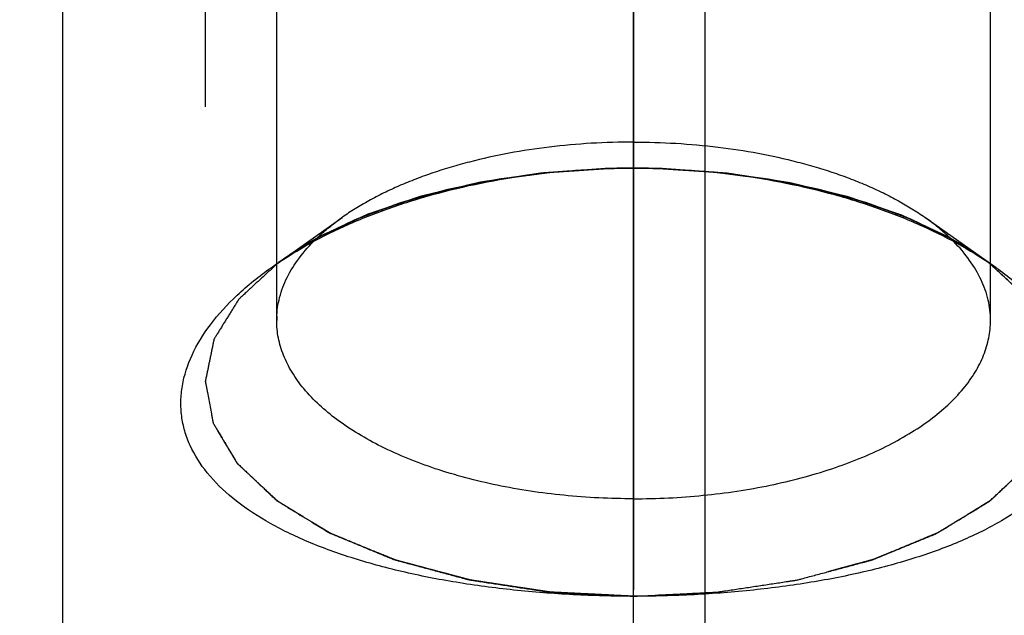
# Model space of a CAD drawing. Units: millimetres. Extents: x 0 to 594, y 0 to 420.
# Drawn here: x 316 to 323, y 196 to 200 of the extents above; entities that cross this region are included whole.
import ezdxf
from ezdxf.enums import TextEntityAlignment as Align

# ---------------------------------------------------------------- set-up
doc = ezdxf.new("R2010")
doc.units = ezdxf.units.MM
doc.header["$LTSCALE"] = 32.67
doc.linetypes.add('CENTER', pattern=[0.6, 0.375, -0.075, 0.075, -0.075])
doc.linetypes.add('HIDDEN', pattern=[0.2, 0.1, -0.1])
doc.layers.get('0').update_dxf_attribs({"linetype": 'CONTINUOUS'})
for name, color, linetype in [('10107298#AF0_AXIS', 7, 'CONTINUOUS'), ('10107298#AF0_DIM', 7, 'CONTINUOUS'), ('10107298_CL', 7, 'CONTINUOUS'), ('10107298_HL', 7, 'CONTINUOUS'), ('30522002_DIM', 7, 'CONTINUOUS')]:
    doc.layers.add(name, color=color, linetype=linetype)
doc.styles.get("Standard").update_dxf_attribs({"font": 'TXT.SHX', "width": 0.7})
doc.styles.add('TEXTSTYLE_3', font='gdt', dxfattribs={"width": 0.7})
doc.dimstyles.new('DIMSTYLE_1', dxfattribs={"dimtxt": 3.5, "dimasz": 3.5, "dimexe": 0.18, "dimexo": 0.0625, "dimgap": 0.09, "dimtad": 1, "dimdec": 3, "dimdsep": 46, "dimtxsty": 'STANDARD', "dimblk": '_FILLED', "dimblk1": '_FILLED', "dimblk2": '_FILLED', "dimcen": 0.09, "dimclrt": 2, "dimadec": 0, "dimazin": 0, "dimtp": 0.15, "dimtm": 0.15, "dimtfac": 1, "dimtdec": 3, "dimtofl": 0, "dimtmove": 0, "dimatfit": 3, "dimldrblk": '_FILLED', "dimfxl": 1, "dimtolj": 1, "dimarcsym": 0})
doc.dimstyles.new('DIMSTYLE_2', dxfattribs={"dimtxt": 3.5, "dimasz": 3.5, "dimexe": 0.18, "dimexo": 0.0625, "dimgap": 0.09, "dimtad": 1, "dimdec": 3, "dimdsep": 46, "dimtxsty": 'STANDARD', "dimblk": '_FILLED', "dimblk1": '_FILLED', "dimblk2": '_FILLED', "dimcen": 0.09, "dimclrt": 2, "dimadec": 0, "dimazin": 0, "dimtp": 0.1, "dimtm": 0.1, "dimtfac": 1, "dimtdec": 3, "dimtofl": 0, "dimtmove": 0, "dimatfit": 3, "dimldrblk": '_FILLED', "dimfxl": 1, "dimtolj": 1, "dimarcsym": 0})
doc.dimstyles.new('DIMSTYLE_4', dxfattribs={"dimtxt": 3.5, "dimasz": 3.5, "dimexe": 0.18, "dimexo": 0.0625, "dimgap": 0.09, "dimtad": 1, "dimdec": 3, "dimdsep": 46, "dimtxsty": 'STANDARD', "dimblk": '_FILLED', "dimblk1": '_FILLED', "dimblk2": '_FILLED', "dimcen": 0.09, "dimclrt": 2, "dimadec": 0, "dimazin": 0, "dimtp": 0.2, "dimtm": 0.2, "dimtfac": 1, "dimtdec": 3, "dimtofl": 0, "dimtmove": 0, "dimatfit": 3, "dimldrblk": '_FILLED', "dimfxl": 1, "dimtolj": 1, "dimarcsym": 0})

# ---------------------------------------------------------------- blocks, each defined once
blk = doc.blocks.new('_FILLED')
at = {"color": 0, "linetype": 'BYBLOCK'}
blk.add_solid([(0, 0), (-1, 0.125), (-1, -0.125)], dxfattribs=at)
blk = doc.blocks.new('*D0')
at = {"layer": '30522002_DIM', "color": 3, "linetype": 'CONTINUOUS'}
for p, q in [((320.95, 204), (320.95, 157.5)), ((380.95, 204), (380.95, 157.5)), ((320.95, 159), (350.95, 159)), ((380.95, 159), (350.95, 159))]:
    blk.add_line(p, q, dxfattribs=at)
at = {"layer": '30522002_DIM', "color": 3, "linetype": 'CONTINUOUS', "xscale": 3.5, "yscale": 3.5, "zscale": 3.5, "rotation": 180}
blk.add_blockref('_FILLED', (320.95, 159), dxfattribs=at)
at = {"layer": '30522002_DIM', "color": 3, "linetype": 'CONTINUOUS', "xscale": 3.5, "yscale": 3.5, "zscale": 3.5}
blk.add_blockref('_FILLED', (380.95, 159), dxfattribs=at)
at = {"layer": '30522002_DIM', "color": 2, "linetype": 'CONTINUOUS', "width": 0.785714}
blk.add_text('60', height=3.5, dxfattribs=at).set_placement((350.95, 159.875), align=Align.CENTER)
blk = doc.blocks.new('*D1')
at = {"layer": '30522002_DIM', "color": 3, "linetype": 'CONTINUOUS'}
for p, q in [((320.95, 204), (320.95, 167.5)), ((330.95, 204), (330.95, 167.5)), ((320.95, 169), (325.95, 169)), ((330.95, 169), (325.95, 169)), ((325.95, 169), (372.4002, 169))]:
    blk.add_line(p, q, dxfattribs=at)
at = {"layer": '30522002_DIM', "color": 3, "linetype": 'CONTINUOUS', "xscale": 3.5, "yscale": 3.5, "zscale": 3.5, "rotation": 180}
blk.add_blockref('_FILLED', (320.95, 169), dxfattribs=at)
at = {"layer": '30522002_DIM', "color": 3, "linetype": 'CONTINUOUS', "xscale": 3.5, "yscale": 3.5, "zscale": 3.5}
blk.add_blockref('_FILLED', (330.95, 169), dxfattribs=at)
at = {"layer": '30522002_DIM', "color": 2, "linetype": 'CONTINUOUS'}
for s, width, p in [('10', 0.678571, (333.9835, 169.875)), (' VERSTELLWEG', 0.801587, (338.7335, 169.875))]:
    blk.add_text(s, height=3.5, dxfattribs=dict(at, width=width)).set_placement(p)
blk = doc.blocks.new('*D5')
at = {"layer": '10107298#AF0_DIM', "color": 3, "linetype": 'CONTINUOUS'}
for p, q in [((220.95, 204), (220.95, 147.5)), ((380.95, 204), (380.95, 147.5)), ((220.95, 149), (300.95, 149)), ((380.95, 149), (300.95, 149))]:
    blk.add_line(p, q, dxfattribs=at)
at = {"layer": '10107298#AF0_DIM', "color": 3, "linetype": 'CONTINUOUS', "xscale": 3.5, "yscale": 3.5, "zscale": 3.5, "rotation": 180}
blk.add_blockref('_FILLED', (220.95, 149), dxfattribs=at)
at = {"layer": '10107298#AF0_DIM', "color": 3, "linetype": 'CONTINUOUS', "xscale": 3.5, "yscale": 3.5, "zscale": 3.5}
blk.add_blockref('_FILLED', (380.95, 149), dxfattribs=at)
at = {"layer": '10107298#AF0_DIM', "color": 2, "linetype": 'CONTINUOUS', "width": 0.714286}
blk.add_text('160', height=3.5, dxfattribs=at).set_placement((300.95, 149.875), align=Align.CENTER)
blk = doc.blocks.new('*D6')
at = {"layer": '10107298#AF0_DIM', "color": 3, "linetype": 'CONTINUOUS'}
for p, q in [((316.45, 246.5), (432.45, 246.5)), ((430.95, 246.5), (430.95, 220)), ((430.95, 193.5), (430.95, 220)), ((316.45, 193.5), (432.45, 193.5))]:
    blk.add_line(p, q, dxfattribs=at)
at = {"layer": '10107298#AF0_DIM', "color": 3, "linetype": 'CONTINUOUS', "xscale": 3.5, "yscale": 3.5, "zscale": 3.5}
for p, rotation in [((430.95, 246.5), 90), ((430.95, 193.5), 270)]:
    blk.add_blockref('_FILLED', p, dxfattribs=dict(at, rotation=rotation))
at = {"layer": '10107298#AF0_DIM', "color": 2, "linetype": 'CONTINUOUS', "width": 0.714286}
blk.add_text('53', height=3.5, rotation=90, dxfattribs=at).set_placement((430.075, 222.3333), align=Align.CENTER)
at = {"layer": '10107298#AF0_DIM', "color": 2, "linetype": 'CONTINUOUS', "style": 'TEXTSTYLE_3'}
blk.add_text('n', height=3.5, rotation=90, dxfattribs=at).set_placement((430.075, 217.5), align=Align.CENTER)

msp = doc.modelspace()

# ---------------------------------------------------------------- linework, layer by layer
at = {"layer": '10107298#AF0_AXIS', "color": 3, "linetype": 'CENTER'}
for p, q in [((320.45, 208.0811), (320.45, 191.5276)), ((320.45, 208.0811), (320.45, 194.285)), ((320.45, 194.285), (320.45, 205.4812))]:
    msp.add_line(p, q, dxfattribs=at)
at = {"layer": '10107298_CL', "color": 7, "linetype": 'CONTINUOUS'}
msp.add_line((316.45, 246.5), (316.45, 193.5), dxfattribs=at)
at = {"layer": '10107298_CL', "color": 3, "linetype": 'CONTINUOUS'}
for p, q in [((320.3099, 198.7834), (320.2509, 198.7817)), ((320.3449, 198.7841), (320.3099, 198.7834)), ((320.5901, 198.7834), (320.5551, 198.7841)), ((320.6492, 198.7817), (320.5901, 198.7834))]:
    msp.add_line(p, q, dxfattribs=at)
at = {"layer": '10107298_CL', "color": 7, "linetype": 'CONTINUOUS'}
for points, knots in [([(317.9107, 198.0876), (317.9885, 198.1426), (318.1557, 198.2473), (318.4275, 198.384), (318.725, 198.5037), (319.1568, 198.6397), (319.7338, 198.7544), (320.2089, 198.785), (320.45, 198.785)], [0, 0, 0, 0, 0.107029, 0.221108, 0.341369, 0.466846, 0.729202, 1, 1, 1, 1]), ([(320.45, 198.785), (320.6911, 198.785), (321.1662, 198.7544), (321.7432, 198.6397), (322.175, 198.5037), (322.4725, 198.384), (322.7443, 198.2473), (322.9115, 198.1426), (322.9893, 198.0876)], [0, 0, 0, 0, 0.270798, 0.533154, 0.658631, 0.778892, 0.892971, 1, 1, 1, 1]), ([(317.95, 197.718), (317.95, 197.7659), (317.9614, 197.8639), (318.012, 198.007), (318.0948, 198.1453), (318.1671, 198.2296), (318.2075, 198.2706)], [0, 0, 0, 0, 0.230075, 0.468845, 0.7237, 1, 1, 1, 1]), ([(322.95, 197.718), (322.95, 197.7659), (322.9386, 197.8639), (322.888, 198.007), (322.8052, 198.1453), (322.7329, 198.2296), (322.6925, 198.2706)], [0, 0, 0, 0, 0.230075, 0.468845, 0.7237, 1, 1, 1, 1]), ([(320.45, 195.785), (320.3089, 195.785), (320.0285, 195.7921), (319.6138, 195.8241), (319.2127, 195.8774), (318.8322, 195.952), (318.4787, 196.0479), (318.1589, 196.1649), (317.8789, 196.3025), (317.6448, 196.4602), (317.4618, 196.6373), (317.3551, 196.8037), (317.304, 196.9418), (317.2821, 197.0463), (317.2765, 197.1529), (317.2907, 197.299), (317.3518, 197.486), (317.4851, 197.7007), (317.6744, 197.9062), (317.8271, 198.0284), (317.9107, 198.0876)], [0, 0, 0, 0, 0.08638, 0.171575, 0.254427, 0.333828, 0.408759, 0.478342, 0.541922, 0.599204, 0.650452, 0.696751, 0.718713, 0.740287, 0.761845, 0.783755, 0.829834, 0.880675, 0.937319, 1, 1, 1, 1]), ([(322.9893, 198.0876), (323.0729, 198.0284), (323.2256, 197.9062), (323.4149, 197.7007), (323.5482, 197.486), (323.6093, 197.299), (323.6235, 197.1529), (323.6179, 197.0463), (323.596, 196.9418), (323.5449, 196.8037), (323.4382, 196.6373), (323.2552, 196.4602), (323.0211, 196.3025), (322.7411, 196.1649), (322.4213, 196.0479), (322.0678, 195.952), (321.6873, 195.8774), (321.2862, 195.8241), (320.8715, 195.7921), (320.5911, 195.785), (320.45, 195.785)], [0, 0, 0, 0, 0.062681, 0.119325, 0.170166, 0.216245, 0.238155, 0.259713, 0.281287, 0.303249, 0.349548, 0.400796, 0.458078, 0.521658, 0.591241, 0.666172, 0.745573, 0.828425, 0.91362, 1, 1, 1, 1]), ([(320.45, 196.468), (320.2872, 196.468), (319.9661, 196.4836), (319.5005, 196.5532), (319.0703, 196.6662), (318.6915, 196.8185), (318.3777, 197.0047), (318.1721, 197.1905), (318.0561, 197.3507), (317.9953, 197.4707), (317.9583, 197.5936), (317.95, 197.677), (317.95, 197.718)], [0, 0, 0, 0, 0.16144, 0.318262, 0.46617, 0.601552, 0.721914, 0.8265, 0.873454, 0.917454, 0.959299, 1, 1, 1, 1]), ([(320.45, 196.468), (320.6128, 196.468), (320.9339, 196.4836), (321.3995, 196.5532), (321.8297, 196.6662), (322.2085, 196.8185), (322.5223, 197.0047), (322.7279, 197.1905), (322.8439, 197.3507), (322.9047, 197.4707), (322.9417, 197.5936), (322.95, 197.677), (322.95, 197.718)], [0, 0, 0, 0, 0.16144, 0.318262, 0.46617, 0.601552, 0.721914, 0.8265, 0.873454, 0.917454, 0.959299, 1, 1, 1, 1])]:
    msp.add_open_spline(points, degree=3, knots=knots, dxfattribs=at)
at = {"layer": '10107298_CL', "color": 3, "linetype": 'CONTINUOUS'}
for points, knots in [([(320.45, 198.785), (320.4487, 198.785), (320.4461, 198.785), (320.4427, 198.785), (320.4406, 198.785), (320.439, 198.785), (320.4362, 198.785), (320.433, 198.785), (320.4277, 198.785), (320.4212, 198.785), (320.4133, 198.7849), (320.4068, 198.7849), (320.4022, 198.7848), (320.3997, 198.7848), (320.3974, 198.7848), (320.3967, 198.7848), (320.3953, 198.7848), (320.3937, 198.7848), (320.3918, 198.7847), (320.3898, 198.7847), (320.3882, 198.7847), (320.3867, 198.7847), (320.3838, 198.7847), (320.3807, 198.7846), (320.3754, 198.7846), (320.3689, 198.7845), (320.3582, 198.7843), (320.3502, 198.7842), (320.3449, 198.7841)], [0, 0, 0, 0, 0.0625, 0.125, 0.15625, 0.171875, 0.1875, 0.21875, 0.25, 0.3125, 0.375, 0.4375, 0.46875, 0.484375, 0.5, 0.515625, 0.53125, 0.5625, 0.59375, 0.625, 0.65625, 0.671875, 0.6875, 0.71875, 0.75, 0.8125, 0.875, 1, 1, 1, 1]), ([(320.5551, 198.7841), (320.5538, 198.7841), (320.5512, 198.7842), (320.5478, 198.7842), (320.5457, 198.7843), (320.5442, 198.7843), (320.5413, 198.7843), (320.5381, 198.7844), (320.5328, 198.7844), (320.5263, 198.7845), (320.5185, 198.7846), (320.512, 198.7847), (320.5073, 198.7847), (320.5048, 198.7848), (320.5025, 198.7848), (320.5019, 198.7848), (320.5004, 198.7848), (320.4989, 198.7848), (320.4969, 198.7848), (320.4949, 198.7849), (320.4934, 198.7849), (320.4918, 198.7849), (320.4889, 198.7849), (320.4858, 198.7849), (320.4805, 198.7849), (320.474, 198.785), (320.4634, 198.785), (320.4553, 198.785), (320.45, 198.785)], [0, 0, 0, 0, 0.0625, 0.125, 0.15625, 0.171875, 0.1875, 0.21875, 0.25, 0.3125, 0.375, 0.4375, 0.46875, 0.484375, 0.5, 0.515625, 0.53125, 0.5625, 0.59375, 0.625, 0.65625, 0.671875, 0.6875, 0.71875, 0.75, 0.8125, 0.875, 1, 1, 1, 1]), ([(317.9632, 198.124), (317.9313, 198.0945), (317.8834, 198.0503), (317.8195, 197.9913), (317.7796, 197.9544), (317.7477, 197.9249), (317.7278, 197.9064), (317.7118, 197.8917), (317.7019, 197.8825), (317.6938, 197.8751), (317.689, 197.8704), (317.6846, 197.8669), (317.6824, 197.8628), (317.6779, 197.8558), (317.6718, 197.8458), (317.6643, 197.8338), (317.6569, 197.8218), (317.6469, 197.8057), (317.6345, 197.7857), (317.6197, 197.7617), (317.6048, 197.7376), (317.5899, 197.7136), (317.575, 197.6896), (317.5601, 197.6656), (317.5477, 197.6455), (317.5378, 197.6295), (317.5303, 197.6175), (317.5241, 197.6075), (317.5192, 197.5995), (317.516, 197.5945), (317.5136, 197.5904), (317.5115, 197.5875), (317.5109, 197.5843), (317.51, 197.5801), (317.5089, 197.5747), (317.5071, 197.5663), (317.5049, 197.5556), (317.5014, 197.5387), (317.497, 197.5174), (317.4917, 197.492), (317.4865, 197.4665), (317.4812, 197.441), (317.4759, 197.4156), (317.4706, 197.3901), (317.4654, 197.3646), (317.461, 197.3434), (317.4574, 197.3264), (317.4548, 197.3137), (317.4525, 197.3031), (317.4512, 197.2956), (317.45, 197.2914), (317.4504, 197.2882), (317.451, 197.2851), (317.4518, 197.2809), (317.4532, 197.2736), (317.4552, 197.2632), (317.4575, 197.2507), (317.4607, 197.234), (317.4662, 197.2048), (317.4741, 197.163), (317.4835, 197.1129), (317.4914, 197.0712), (317.4969, 197.042), (317.5001, 197.0253), (317.5021, 197.0148), (317.5034, 197.0075), (317.5043, 197.0033), (317.5047, 196.9991), (317.508, 196.9941), (317.5127, 196.9861), (317.5187, 196.9761), (317.5283, 196.96), (317.5403, 196.9399), (317.5594, 196.9077), (317.5786, 196.8756), (317.5977, 196.8434), (317.6121, 196.8193), (317.6265, 196.7952), (317.6384, 196.7751), (317.648, 196.7591), (317.6552, 196.747), (317.6612, 196.737), (317.666, 196.7289), (317.6689, 196.7239), (317.6711, 196.7204), (317.6722, 196.7184), (317.6744, 196.7165), (317.6768, 196.7141), (317.6828, 196.7085), (317.6958, 196.6962), (317.7158, 196.6774), (317.7397, 196.6547), (317.7716, 196.6246), (317.8116, 196.5868), (317.8515, 196.5491), (317.8834, 196.5189), (317.9034, 196.5001), (317.9194, 196.485), (317.9313, 196.4737), (317.9404, 196.4652), (317.9463, 196.4595), (317.9489, 196.4572), (317.9507, 196.4552), (317.9535, 196.4537), (317.958, 196.4508), (317.9647, 196.4467), (317.9753, 196.4402), (317.9885, 196.4321), (318.0044, 196.4224), (318.0256, 196.4094), (318.0521, 196.3931), (318.0945, 196.3671), (318.1475, 196.3346), (318.2005, 196.3021), (318.2429, 196.2761), (318.2694, 196.2599), (318.2906, 196.2469), (318.3038, 196.2387), (318.3145, 196.2323), (318.3209, 196.2281), (318.3276, 196.2255), (318.334, 196.2228), (318.3453, 196.2182), (318.3614, 196.2115), (318.3873, 196.2008), (318.4325, 196.1821), (318.4971, 196.1554), (318.5746, 196.1233), (318.6392, 196.0965), (318.6845, 196.0778), (318.7103, 196.0671), (318.7297, 196.0591), (318.7458, 196.0524), (318.7588, 196.0471), (318.7714, 196.0415), (318.7905, 196.0367), (318.8204, 196.0285), (318.8581, 196.0184), (318.9031, 196.0063), (318.9482, 195.9941), (319.0083, 195.978), (319.0685, 195.9618), (319.1286, 195.9456), (319.1737, 195.9334), (319.2187, 195.9213), (319.2526, 195.9122), (319.2751, 195.9061), (319.2864, 195.9032), (319.2956, 195.9003), (319.3038, 195.8993), (319.3157, 195.8974), (319.3338, 195.8946), (319.3659, 195.8897), (319.406, 195.8836), (319.4701, 195.8738), (319.5503, 195.8615), (319.6305, 195.8492), (319.6947, 195.8394), (319.7428, 195.8321), (319.7829, 195.8259), (319.815, 195.821), (319.835, 195.8179), (319.8491, 195.8159), (319.857, 195.8145), (319.8656, 195.8143), (319.8762, 195.8137), (319.8932, 195.8129), (319.9145, 195.8118), (319.9655, 195.8092), (320.042, 195.8054), (320.144, 195.8003), (320.28, 195.7935), (320.382, 195.7884), (320.45, 195.785)], [0, 0, 0, 0, 0.03125, 0.046875, 0.0625, 0.070312, 0.078125, 0.082031, 0.085938, 0.087891, 0.089844, 0.09082, 0.091797, 0.09375, 0.097656, 0.101562, 0.105469, 0.109375, 0.117188, 0.125, 0.132812, 0.140625, 0.148438, 0.15625, 0.164062, 0.167969, 0.171875, 0.175781, 0.177734, 0.179688, 0.180664, 0.181641, 0.182617, 0.183594, 0.185547, 0.1875, 0.191406, 0.195312, 0.203125, 0.210938, 0.21875, 0.226562, 0.234375, 0.242188, 0.25, 0.257812, 0.261719, 0.265625, 0.269531, 0.271484, 0.272461, 0.273438, 0.274414, 0.275391, 0.277344, 0.28125, 0.285156, 0.289062, 0.296875, 0.3125, 0.328125, 0.34375, 0.351562, 0.355469, 0.359375, 0.361328, 0.362305, 0.363281, 0.365234, 0.367188, 0.371094, 0.375, 0.382812, 0.390625, 0.40625, 0.414062, 0.421875, 0.429688, 0.4375, 0.441406, 0.445312, 0.449219, 0.451172, 0.453125, 0.454102, 0.45459, 0.455078, 0.456055, 0.457031, 0.460938, 0.46875, 0.476562, 0.484375, 0.5, 0.515625, 0.523438, 0.53125, 0.535156, 0.539062, 0.542969, 0.543945, 0.544922, 0.54541, 0.545898, 0.546875, 0.548828, 0.550781, 0.554688, 0.558594, 0.5625, 0.570312, 0.578125, 0.59375, 0.609375, 0.617188, 0.625, 0.628906, 0.632812, 0.634766, 0.636719, 0.637695, 0.638672, 0.640625, 0.644531, 0.648438, 0.65625, 0.671875, 0.6875, 0.703125, 0.710938, 0.714844, 0.71875, 0.722656, 0.724609, 0.726562, 0.730469, 0.734375, 0.742188, 0.75, 0.757812, 0.765625, 0.78125, 0.789062, 0.796875, 0.804688, 0.8125, 0.814453, 0.816406, 0.818359, 0.819336, 0.820312, 0.824219, 0.828125, 0.835938, 0.84375, 0.859375, 0.875, 0.882812, 0.890625, 0.898438, 0.902344, 0.90625, 0.908203, 0.90918, 0.910156, 0.912109, 0.914062, 0.917969, 0.921875, 0.9375, 0.953125, 0.96875, 1, 1, 1, 1]), ([(320.45, 195.785), (320.5168, 195.7883), (320.6169, 195.7932), (320.7505, 195.7998), (320.8506, 195.8047), (320.9257, 195.8084), (320.9758, 195.8108), (320.9967, 195.8118), (321.0134, 195.8126), (321.0238, 195.8132), (321.0322, 195.8134), (321.0402, 195.8148), (321.0542, 195.8168), (321.0743, 195.8199), (321.1064, 195.8247), (321.1466, 195.8308), (321.1947, 195.8381), (321.2589, 195.8477), (321.3392, 195.8599), (321.4195, 195.872), (321.4837, 195.8817), (321.5239, 195.8877), (321.556, 195.8926), (321.5741, 195.8953), (321.5861, 195.8972), (321.5942, 195.8982), (321.6034, 195.901), (321.6148, 195.9039), (321.6373, 195.91), (321.6712, 195.919), (321.7164, 195.9311), (321.7616, 195.9432), (321.8218, 195.9592), (321.8821, 195.9753), (321.9423, 195.9914), (321.9875, 196.0035), (322.0326, 196.0155), (322.0703, 196.0255), (322.1003, 196.0337), (322.1195, 196.0385), (322.1321, 196.044), (322.1451, 196.0493), (322.1613, 196.056), (322.1807, 196.064), (322.2067, 196.0746), (322.252, 196.0932), (322.3168, 196.1198), (322.3946, 196.1518), (322.4594, 196.1784), (322.5047, 196.197), (322.5307, 196.2077), (322.5469, 196.2143), (322.5582, 196.219), (322.5647, 196.2217), (322.5714, 196.2242), (322.5778, 196.2284), (322.5885, 196.2348), (322.6018, 196.2429), (322.6231, 196.2559), (322.6497, 196.2721), (322.6923, 196.298), (322.7455, 196.3304), (322.7988, 196.3628), (322.8413, 196.3887), (322.8679, 196.4049), (322.8892, 196.4179), (322.9052, 196.4276), (322.9185, 196.4357), (322.9292, 196.4422), (322.9358, 196.4462), (322.9404, 196.4491), (322.9432, 196.4507), (322.945, 196.4526), (322.9476, 196.4549), (322.9536, 196.4606), (322.9627, 196.4691), (322.9747, 196.4804), (322.9908, 196.4954), (323.0109, 196.5142), (323.0431, 196.5444), (323.0833, 196.582), (323.1235, 196.6196), (323.1557, 196.6498), (323.1798, 196.6724), (323.1999, 196.6912), (323.2129, 196.7034), (323.219, 196.7091), (323.2214, 196.7114), (323.2236, 196.7133), (323.2247, 196.7153), (323.2269, 196.7188), (323.2299, 196.7238), (323.2348, 196.7318), (323.2408, 196.7419), (323.2481, 196.7539), (323.2578, 196.77), (323.2699, 196.7901), (323.2845, 196.8141), (323.299, 196.8382), (323.3184, 196.8703), (323.3378, 196.9024), (323.3572, 196.9346), (323.3693, 196.9546), (323.379, 196.9707), (323.3851, 196.9807), (323.3898, 196.9888), (323.3931, 196.9937), (323.3937, 196.9979), (323.3945, 197.0021), (323.3959, 197.0094), (323.398, 197.0199), (323.4013, 197.0365), (323.407, 197.0658), (323.4152, 197.1075), (323.425, 197.1576), (323.4332, 197.1993), (323.4389, 197.2285), (323.4422, 197.2452), (323.4446, 197.2577), (323.4467, 197.2681), (323.4481, 197.2754), (323.4489, 197.2796), (323.4496, 197.2827), (323.4501, 197.2859), (323.4488, 197.2901), (323.4476, 197.2976), (323.4453, 197.3082), (323.4428, 197.3209), (323.4394, 197.3379), (323.4352, 197.3591), (323.4301, 197.3846), (323.425, 197.4101), (323.4199, 197.4356), (323.4149, 197.4611), (323.4098, 197.4865), (323.4047, 197.512), (323.4004, 197.5333), (323.3971, 197.5502), (323.3949, 197.5609), (323.3932, 197.5694), (323.3922, 197.5747), (323.3913, 197.5789), (323.3907, 197.5821), (323.3886, 197.5851), (323.3862, 197.5891), (323.3831, 197.5941), (323.3782, 197.6021), (323.3721, 197.6121), (323.3647, 197.6242), (323.3549, 197.6402), (323.3427, 197.6603), (323.328, 197.6843), (323.3132, 197.7084), (323.2985, 197.7324), (323.2838, 197.7565), (323.2691, 197.7805), (323.2569, 197.8006), (323.247, 197.8166), (323.2397, 197.8287), (323.2323, 197.8407), (323.2263, 197.8507), (323.2218, 197.8577), (323.2196, 197.8618), (323.2151, 197.8655), (323.2103, 197.8702), (323.2021, 197.8777), (323.192, 197.8871), (323.1758, 197.9022), (323.1556, 197.921), (323.1231, 197.951), (323.0826, 197.9887), (323.0178, 198.0488), (322.9692, 198.0939), (322.9368, 198.124)], [0, 0, 0, 0, 0.03125, 0.046875, 0.0625, 0.078125, 0.082031, 0.085938, 0.087891, 0.089844, 0.09082, 0.091797, 0.09375, 0.097656, 0.101562, 0.109375, 0.117188, 0.125, 0.140625, 0.15625, 0.164062, 0.171875, 0.175781, 0.179688, 0.180664, 0.181641, 0.183594, 0.185547, 0.1875, 0.195312, 0.203125, 0.210938, 0.21875, 0.234375, 0.242188, 0.25, 0.257812, 0.265625, 0.269531, 0.273438, 0.275391, 0.277344, 0.28125, 0.285156, 0.289062, 0.296875, 0.3125, 0.328125, 0.34375, 0.351562, 0.355469, 0.359375, 0.361328, 0.362305, 0.363281, 0.365234, 0.367188, 0.371094, 0.375, 0.382812, 0.390625, 0.40625, 0.421875, 0.429688, 0.4375, 0.441406, 0.445312, 0.449219, 0.451172, 0.453125, 0.454102, 0.45459, 0.455078, 0.456055, 0.457031, 0.460938, 0.464844, 0.46875, 0.476562, 0.484375, 0.5, 0.515625, 0.523438, 0.53125, 0.539062, 0.542969, 0.543945, 0.544922, 0.54541, 0.545898, 0.546875, 0.548828, 0.550781, 0.554688, 0.558594, 0.5625, 0.570312, 0.578125, 0.585938, 0.59375, 0.609375, 0.617188, 0.625, 0.628906, 0.632812, 0.634766, 0.636719, 0.637695, 0.638672, 0.640625, 0.644531, 0.648438, 0.65625, 0.671875, 0.6875, 0.703125, 0.710938, 0.714844, 0.71875, 0.722656, 0.724609, 0.725586, 0.726562, 0.727539, 0.728516, 0.730469, 0.734375, 0.738281, 0.742188, 0.75, 0.757812, 0.765625, 0.773438, 0.78125, 0.789062, 0.796875, 0.804688, 0.808594, 0.8125, 0.814453, 0.816406, 0.817383, 0.818359, 0.819336, 0.820312, 0.822266, 0.824219, 0.828125, 0.832031, 0.835938, 0.84375, 0.851562, 0.859375, 0.867188, 0.875, 0.882812, 0.890625, 0.894531, 0.898438, 0.902344, 0.90625, 0.908203, 0.90918, 0.910156, 0.912109, 0.914062, 0.917969, 0.921875, 0.929688, 0.9375, 0.953125, 0.96875, 1, 1, 1, 1])]:
    msp.add_open_spline(points, degree=3, knots=knots, dxfattribs=at)
at = {"layer": '10107298_HL', "color": 6, "linetype": 'HIDDEN'}
for p, q in [((317.95, 197.718), (317.95, 203.7802)), ((322.95, 197.718), (322.95, 203.7802)), ((317.45, 202.4812), (317.45, 197.285)), ((320.2509, 198.7817), (320.3099, 198.7834)), ((320.3099, 198.7834), (320.3449, 198.7841)), ((320.5551, 198.7841), (320.5901, 198.7834)), ((320.5901, 198.7834), (320.6491, 198.7817)), ((317.9108, 198.0876), (318.4088, 198.4397)), ((322.9892, 198.0876), (322.4912, 198.4397))]:
    msp.add_line(p, q, dxfattribs=at)
for centre, radius, start, end in [((320.45, 193.2062), 5.5789, 89.26892, 91.2056), ((319.4074, 197.0272), 1.7299, 125.26016, 126.45062), ((319.733, 195.4427), 3.2131, 118.34408, 119.10034), ((321.4959, 195.9756), 2.5867, 54.7367, 55.63625), ((318.5756, 197.718), 0.6256, 177.2735, 179.9991)]:
    msp.add_arc(centre, radius, start, end, dxfattribs=at)
for points, knots in [([(320.45, 198.968), (320.2525, 198.968), (319.8655, 198.9453), (319.396, 198.8595), (319.0479, 198.7565), (318.8116, 198.6661), (318.5985, 198.5624), (318.4686, 198.482), (318.4088, 198.4397)], [0, 0, 0, 0, 0.277154, 0.542638, 0.667744, 0.786206, 0.897153, 1, 1, 1, 1]), ([(320.45, 198.968), (320.6475, 198.968), (321.0345, 198.9453), (321.504, 198.8595), (321.8521, 198.7565), (322.0884, 198.6661), (322.3015, 198.5624), (322.4314, 198.482), (322.4912, 198.4397)], [0, 0, 0, 0, 0.277154, 0.542638, 0.667744, 0.786206, 0.897153, 1, 1, 1, 1]), ([(320.2509, 198.7817), (320.1952, 198.7778), (320.1117, 198.7718), (320.0004, 198.7639), (319.9308, 198.7589), (319.8751, 198.755), (319.8403, 198.7524), (319.8159, 198.7508), (319.8021, 198.7496), (319.7887, 198.7474), (319.7718, 198.745), (319.7449, 198.7409), (319.7113, 198.7359), (319.6574, 198.7278), (319.5901, 198.7177), (319.5228, 198.7076), (319.4689, 198.6995), (319.4352, 198.6944), (319.4083, 198.6904), (319.3915, 198.6878), (319.3779, 198.686), (319.3649, 198.6831), (319.3422, 198.6776), (319.3097, 198.6699), (319.2577, 198.6576), (319.1927, 198.6422), (319.1278, 198.6267), (319.0758, 198.6144), (319.0433, 198.6067), (319.0173, 198.6005), (318.9978, 198.5959), (318.9815, 198.592), (318.9687, 198.5889), (318.9585, 198.5868), (318.9502, 198.5836), (318.9384, 198.5797), (318.9239, 198.5748), (318.9064, 198.5689), (318.8832, 198.561), (318.8541, 198.5511), (318.8075, 198.5354), (318.7609, 198.5196), (318.7144, 198.5038), (318.6795, 198.492), (318.6445, 198.4802), (318.6183, 198.4713), (318.6009, 198.4654), (318.5921, 198.4625), (318.5836, 198.4594), (318.5732, 198.4543), (318.5599, 198.4483), (318.5389, 198.4385), (318.5125, 198.4263), (318.4702, 198.4067), (318.4175, 198.3823), (318.3647, 198.3578), (318.3225, 198.3383), (318.2961, 198.3261), (318.275, 198.3163), (318.2619, 198.3102), (318.2525, 198.3059), (318.2474, 198.3034), (318.2431, 198.3005), (318.2375, 198.2971), (318.2241, 198.2886), (318.204, 198.276), (318.1773, 198.2591), (318.1505, 198.2422), (318.1148, 198.2197), (318.0524, 198.1803), (317.9989, 198.1465), (317.9632, 198.124)], [0, 0, 0, 0, 0.0625, 0.09375, 0.125, 0.140625, 0.15625, 0.164062, 0.167969, 0.171875, 0.179688, 0.1875, 0.203125, 0.21875, 0.25, 0.28125, 0.296875, 0.3125, 0.320312, 0.328125, 0.332031, 0.335938, 0.34375, 0.359375, 0.375, 0.40625, 0.4375, 0.453125, 0.46875, 0.476562, 0.484375, 0.492188, 0.496094, 0.5, 0.503906, 0.507812, 0.515625, 0.523438, 0.53125, 0.546875, 0.5625, 0.59375, 0.609375, 0.625, 0.640625, 0.65625, 0.660156, 0.664062, 0.667969, 0.671875, 0.679688, 0.6875, 0.703125, 0.71875, 0.75, 0.78125, 0.796875, 0.8125, 0.820312, 0.828125, 0.832031, 0.833984, 0.835938, 0.839844, 0.84375, 0.859375, 0.875, 0.890625, 0.90625, 0.9375, 1, 1, 1, 1]), ([(318.2321, 198.2951), (318.2659, 198.3115), (318.3167, 198.336), (318.3844, 198.3688), (318.4267, 198.3893), (318.4605, 198.4057), (318.4817, 198.4159), (318.4964, 198.4231), (318.5051, 198.4271), (318.515, 198.4306), (318.527, 198.4352), (318.5464, 198.4424), (318.5706, 198.4515), (318.6094, 198.466), (318.6579, 198.4841), (318.716, 198.5058), (318.7596, 198.5221), (318.7887, 198.533), (318.8009, 198.5374), (318.8104, 198.5412), (318.8206, 198.5442), (318.8386, 198.5492), (318.8642, 198.5565), (318.9052, 198.5681), (318.9564, 198.5826), (319.0077, 198.597), (319.0487, 198.6086), (319.0794, 198.6173), (319.1051, 198.6245), (319.123, 198.6296), (319.1333, 198.6325), (319.1407, 198.6348), (319.1494, 198.6364), (319.1605, 198.6387), (319.1802, 198.6427), (319.2082, 198.6484), (319.2418, 198.6552), (319.2866, 198.6644), (319.3426, 198.6758), (319.3986, 198.6872), (319.4435, 198.6963), (319.4715, 198.702), (319.4911, 198.7061), (319.5023, 198.7082), (319.5137, 198.7096), (319.5279, 198.7115), (319.5621, 198.716), (319.6133, 198.7229), (319.6816, 198.7319), (319.7498, 198.741), (319.8011, 198.7478), (319.8352, 198.7523), (319.8494, 198.7542), (319.8607, 198.7558), (319.8726, 198.7567), (319.8939, 198.7581), (319.9241, 198.7601), (319.9725, 198.7633), (320.033, 198.7673), (320.1299, 198.7737), (320.2025, 198.7785), (320.2509, 198.7817)], [0, 0, 0, 0, 0.0625, 0.09375, 0.125, 0.140625, 0.15625, 0.164062, 0.167969, 0.171875, 0.179688, 0.1875, 0.203125, 0.21875, 0.25, 0.28125, 0.3125, 0.320312, 0.328125, 0.332031, 0.335938, 0.34375, 0.359375, 0.375, 0.40625, 0.4375, 0.453125, 0.46875, 0.484375, 0.492188, 0.496094, 0.5, 0.503906, 0.507812, 0.515625, 0.53125, 0.546875, 0.5625, 0.59375, 0.625, 0.640625, 0.65625, 0.664062, 0.667969, 0.671875, 0.679688, 0.6875, 0.71875, 0.75, 0.78125, 0.8125, 0.820312, 0.828125, 0.832031, 0.835938, 0.84375, 0.859375, 0.875, 0.90625, 0.9375, 1, 1, 1, 1]), ([(320.3449, 198.7841), (320.3462, 198.7841), (320.3488, 198.7842), (320.3522, 198.7842), (320.3543, 198.7843), (320.3558, 198.7843), (320.3587, 198.7843), (320.3619, 198.7844), (320.3672, 198.7844), (320.3737, 198.7845), (320.3815, 198.7846), (320.388, 198.7847), (320.3927, 198.7847), (320.3952, 198.7848), (320.3975, 198.7848), (320.3981, 198.7848), (320.3996, 198.7848), (320.4011, 198.7848), (320.4031, 198.7848), (320.4051, 198.7849), (320.4066, 198.7849), (320.4082, 198.7849), (320.4111, 198.7849), (320.4142, 198.7849), (320.4195, 198.7849), (320.426, 198.785), (320.4366, 198.785), (320.4447, 198.785), (320.45, 198.785)], [0, 0, 0, 0, 0.0625, 0.125, 0.15625, 0.171875, 0.1875, 0.21875, 0.25, 0.3125, 0.375, 0.4375, 0.46875, 0.484375, 0.5, 0.515625, 0.53125, 0.5625, 0.59375, 0.625, 0.65625, 0.671875, 0.6875, 0.71875, 0.75, 0.8125, 0.875, 1, 1, 1, 1]), ([(320.45, 198.785), (320.4513, 198.785), (320.4539, 198.785), (320.4573, 198.785), (320.4594, 198.785), (320.461, 198.785), (320.4638, 198.785), (320.467, 198.785), (320.4723, 198.785), (320.4788, 198.785), (320.4867, 198.7849), (320.4932, 198.7849), (320.4978, 198.7848), (320.5003, 198.7848), (320.5026, 198.7848), (320.5033, 198.7848), (320.5047, 198.7848), (320.5063, 198.7848), (320.5082, 198.7847), (320.5102, 198.7847), (320.5118, 198.7847), (320.5133, 198.7847), (320.5162, 198.7847), (320.5193, 198.7846), (320.5246, 198.7846), (320.5311, 198.7845), (320.5418, 198.7843), (320.5498, 198.7842), (320.5551, 198.7841)], [0, 0, 0, 0, 0.0625, 0.125, 0.15625, 0.171875, 0.1875, 0.21875, 0.25, 0.3125, 0.375, 0.4375, 0.46875, 0.484375, 0.5, 0.515625, 0.53125, 0.5625, 0.59375, 0.625, 0.65625, 0.671875, 0.6875, 0.71875, 0.75, 0.8125, 0.875, 1, 1, 1, 1]), ([(320.6491, 198.7817), (320.6958, 198.7787), (320.7659, 198.7741), (320.8593, 198.7681), (320.9176, 198.7643), (320.9643, 198.7612), (320.9935, 198.7593), (321.0139, 198.7581), (321.0256, 198.7572), (321.0373, 198.7555), (321.052, 198.7536), (321.0871, 198.749), (321.1397, 198.7421), (321.21, 198.7329), (321.2685, 198.7252), (321.3153, 198.7191), (321.3445, 198.7152), (321.368, 198.7122), (321.3825, 198.7102), (321.3944, 198.7088), (321.4055, 198.7067), (321.4245, 198.7027), (321.4518, 198.6973), (321.4954, 198.6884), (321.55, 198.6774), (321.6046, 198.6664), (321.6483, 198.6576), (321.681, 198.651), (321.7083, 198.6454), (321.7274, 198.6416), (321.7383, 198.6393), (321.7466, 198.6379), (321.7544, 198.6355), (321.765, 198.6326), (321.7834, 198.6273), (321.8098, 198.62), (321.8415, 198.6111), (321.8837, 198.5992), (321.9364, 198.5844), (321.9892, 198.5696), (322.0314, 198.5578), (322.0577, 198.5503), (322.0763, 198.5452), (322.0867, 198.5421), (322.0959, 198.5385), (322.1078, 198.5342), (322.1267, 198.5272), (322.1503, 198.5184), (322.1881, 198.5043), (322.2354, 198.4868), (322.2921, 198.4657), (322.3346, 198.4499), (322.363, 198.4394), (322.3747, 198.435), (322.3843, 198.4316), (322.3932, 198.4275), (322.4085, 198.42), (322.4306, 198.4095), (322.4657, 198.3925), (322.5097, 198.3713), (322.58, 198.3374), (322.6327, 198.312), (322.6679, 198.2951)], [0, 0, 0, 0, 0.0625, 0.09375, 0.125, 0.140625, 0.15625, 0.164062, 0.167969, 0.171875, 0.179688, 0.1875, 0.21875, 0.25, 0.28125, 0.296875, 0.3125, 0.320312, 0.328125, 0.332031, 0.335938, 0.34375, 0.359375, 0.375, 0.40625, 0.4375, 0.453125, 0.46875, 0.484375, 0.492188, 0.496094, 0.5, 0.503906, 0.507812, 0.515625, 0.53125, 0.546875, 0.5625, 0.59375, 0.625, 0.640625, 0.65625, 0.664062, 0.667969, 0.671875, 0.679688, 0.6875, 0.703125, 0.71875, 0.75, 0.78125, 0.8125, 0.820312, 0.828125, 0.832031, 0.835938, 0.84375, 0.859375, 0.875, 0.90625, 0.9375, 1, 1, 1, 1]), ([(322.9368, 198.124), (322.902, 198.1461), (322.8497, 198.1792), (322.7887, 198.2178), (322.7538, 198.2399), (322.7277, 198.2564), (322.7015, 198.273), (322.6819, 198.2854), (322.6688, 198.2936), (322.6633, 198.2971), (322.6591, 198.2999), (322.6541, 198.3024), (322.6451, 198.3065), (322.6323, 198.3125), (322.6117, 198.3221), (322.5861, 198.3342), (322.545, 198.3534), (322.4937, 198.3774), (322.4423, 198.4014), (322.4013, 198.4206), (322.3756, 198.4326), (322.3551, 198.4422), (322.3422, 198.4482), (322.3333, 198.4524), (322.328, 198.4548), (322.3219, 198.4567), (322.3146, 198.4593), (322.2967, 198.4654), (322.2701, 198.4745), (322.2344, 198.4867), (322.1988, 198.4989), (322.1513, 198.5151), (322.1039, 198.5314), (322.0564, 198.5476), (322.0208, 198.5598), (321.9911, 198.57), (321.9703, 198.5771), (321.9584, 198.5811), (321.9497, 198.5844), (321.94, 198.5864), (321.9274, 198.5896), (321.9052, 198.5948), (321.8735, 198.6025), (321.8355, 198.6116), (321.7848, 198.6238), (321.7342, 198.636), (321.6835, 198.6482), (321.6455, 198.6573), (321.6075, 198.6665), (321.579, 198.6733), (321.56, 198.6779), (321.5505, 198.6802), (321.5408, 198.6823), (321.5269, 198.6843), (321.5098, 198.687), (321.4822, 198.6912), (321.4478, 198.6964), (321.3928, 198.7048), (321.324, 198.7153), (321.2552, 198.7258), (321.2002, 198.7343), (321.1658, 198.7395), (321.1383, 198.7437), (321.1211, 198.7463), (321.1074, 198.7486), (321.0933, 198.7498), (321.0684, 198.7515), (321.0329, 198.7541), (320.976, 198.7582), (320.905, 198.7633), (320.7913, 198.7715), (320.706, 198.7776), (320.6492, 198.7817)], [0, 0, 0, 0, 0.0625, 0.09375, 0.109375, 0.125, 0.140625, 0.15625, 0.160156, 0.164062, 0.166016, 0.167969, 0.171875, 0.179688, 0.1875, 0.203125, 0.21875, 0.25, 0.28125, 0.296875, 0.3125, 0.320312, 0.328125, 0.332031, 0.333984, 0.335938, 0.339844, 0.34375, 0.359375, 0.375, 0.390625, 0.40625, 0.4375, 0.453125, 0.46875, 0.484375, 0.492188, 0.496094, 0.5, 0.503906, 0.507812, 0.515625, 0.53125, 0.546875, 0.5625, 0.59375, 0.609375, 0.625, 0.640625, 0.65625, 0.660156, 0.664062, 0.667969, 0.671875, 0.679688, 0.6875, 0.703125, 0.71875, 0.75, 0.78125, 0.796875, 0.8125, 0.820312, 0.828125, 0.832031, 0.835938, 0.84375, 0.859375, 0.875, 0.90625, 0.9375, 1, 1, 1, 1]), ([(318.2075, 198.2706), (318.2223, 198.2856), (318.2854, 198.3464), (318.3543, 198.4012), (318.4088, 198.4397)], [0, 0, 0, 0, 0.239279, 1, 1, 1, 1]), ([(322.6925, 198.2706), (322.6777, 198.2856), (322.6146, 198.3464), (322.5457, 198.4012), (322.4912, 198.4397)], [0, 0, 0, 0, 0.239279, 1, 1, 1, 1]), ([(317.9632, 198.124), (317.9676, 198.1273), (317.9765, 198.1337), (317.9878, 198.1418), (317.9955, 198.1474), (318.0001, 198.1508), (318.0057, 198.1546), (318.0123, 198.1592), (318.0231, 198.1666), (318.0364, 198.1759), (318.0529, 198.1869), (318.0697, 198.1978), (318.0861, 198.2088), (318.1035, 198.2194), (318.1206, 198.2302), (318.138, 198.2409), (318.1528, 198.2496), (318.1646, 198.2566), (318.1734, 198.2618), (318.1825, 198.2672), (318.1959, 198.2747), (318.2123, 198.2839), (318.2255, 198.2914), (318.2321, 198.2951)], [0, 0, 0, 0, 0.0625, 0.125, 0.15625, 0.171875, 0.1875, 0.21875, 0.25, 0.3125, 0.375, 0.4375, 0.5, 0.5625, 0.625, 0.6875, 0.75, 0.78125, 0.8125, 0.84375, 0.875, 0.9375, 1, 1, 1, 1]), ([(322.6679, 198.2951), (322.6731, 198.2922), (322.6836, 198.2863), (322.6967, 198.2789), (322.7057, 198.2739), (322.7111, 198.2708), (322.7172, 198.2672), (322.7246, 198.2629), (322.7365, 198.2559), (322.7514, 198.2473), (322.7688, 198.2366), (322.7861, 198.2259), (322.8036, 198.2153), (322.8201, 198.2044), (322.837, 198.1935), (322.8537, 198.1826), (322.8698, 198.1714), (322.8833, 198.1623), (322.8943, 198.1547), (322.9114, 198.1423), (322.9255, 198.1322), (322.9368, 198.124)], [0, 0, 0, 0, 0.0625, 0.125, 0.15625, 0.171875, 0.1875, 0.21875, 0.25, 0.3125, 0.375, 0.4375, 0.5, 0.5625, 0.625, 0.6875, 0.75, 0.8125, 0.84375, 0.875, 1, 1, 1, 1]), ([(322.9559, 198.1108), (322.9353, 198.1249), (322.8496, 198.1817), (322.7609, 198.2337), (322.6924, 198.2706)], [0, 0, 0, 0, 0.243256, 1, 1, 1, 1]), ([(320.45, 195.785), (320.3832, 195.7883), (320.2831, 195.7932), (320.1495, 195.7998), (320.0494, 195.8047), (319.9743, 195.8084), (319.9242, 195.8108), (319.9033, 195.8118), (319.8866, 195.8126), (319.8762, 195.8132), (319.8678, 195.8134), (319.8598, 195.8148), (319.8458, 195.8168), (319.8257, 195.8199), (319.7936, 195.8247), (319.7534, 195.8308), (319.7053, 195.8381), (319.6411, 195.8477), (319.5608, 195.8599), (319.4805, 195.872), (319.4163, 195.8817), (319.3761, 195.8877), (319.344, 195.8926), (319.3259, 195.8953), (319.3139, 195.8972), (319.3058, 195.8982), (319.2966, 195.901), (319.2852, 195.9039), (319.2627, 195.91), (319.2288, 195.919), (319.1836, 195.9311), (319.1384, 195.9432), (319.0782, 195.9592), (319.0179, 195.9753), (318.9577, 195.9914), (318.9125, 196.0035), (318.8674, 196.0155), (318.8297, 196.0255), (318.7997, 196.0337), (318.7805, 196.0385), (318.7679, 196.044), (318.7549, 196.0493), (318.7387, 196.056), (318.7193, 196.064), (318.6933, 196.0746), (318.648, 196.0932), (318.5832, 196.1198), (318.5054, 196.1518), (318.4406, 196.1784), (318.3953, 196.197), (318.3693, 196.2077), (318.3531, 196.2143), (318.3418, 196.219), (318.3353, 196.2217), (318.3286, 196.2242), (318.3222, 196.2284), (318.3115, 196.2348), (318.2982, 196.2429), (318.2769, 196.2559), (318.2503, 196.2721), (318.2077, 196.298), (318.1545, 196.3304), (318.1012, 196.3628), (318.0587, 196.3887), (318.0321, 196.4049), (318.0108, 196.4179), (317.9948, 196.4276), (317.9815, 196.4357), (317.9708, 196.4422), (317.9642, 196.4462), (317.9596, 196.4491), (317.9568, 196.4507), (317.955, 196.4526), (317.9524, 196.4549), (317.9464, 196.4606), (317.9373, 196.4691), (317.9253, 196.4804), (317.9092, 196.4954), (317.8891, 196.5142), (317.8569, 196.5444), (317.8167, 196.582), (317.7765, 196.6196), (317.7443, 196.6498), (317.7202, 196.6724), (317.7001, 196.6912), (317.6871, 196.7034), (317.681, 196.7091), (317.6786, 196.7114), (317.6764, 196.7133), (317.6753, 196.7153), (317.6731, 196.7188), (317.6701, 196.7238), (317.6652, 196.7318), (317.6592, 196.7419), (317.6519, 196.7539), (317.6422, 196.77), (317.6301, 196.7901), (317.6155, 196.8141), (317.601, 196.8382), (317.5816, 196.8703), (317.5622, 196.9024), (317.5428, 196.9346), (317.5307, 196.9546), (317.521, 196.9707), (317.5149, 196.9807), (317.5102, 196.9888), (317.5069, 196.9937), (317.5063, 196.9979), (317.5055, 197.0021), (317.5041, 197.0094), (317.502, 197.0199), (317.4987, 197.0365), (317.493, 197.0658), (317.4848, 197.1075), (317.475, 197.1576), (317.4668, 197.1993), (317.4611, 197.2285), (317.4578, 197.2452), (317.4554, 197.2577), (317.4533, 197.2681), (317.4519, 197.2754), (317.4511, 197.2796), (317.4504, 197.2827), (317.4499, 197.2859), (317.4512, 197.2901), (317.4524, 197.2976), (317.4547, 197.3082), (317.4572, 197.3209), (317.4606, 197.3379), (317.4648, 197.3591), (317.4699, 197.3846), (317.475, 197.4101), (317.4801, 197.4356), (317.4851, 197.4611), (317.4902, 197.4865), (317.4953, 197.512), (317.4996, 197.5333), (317.5029, 197.5502), (317.5051, 197.5609), (317.5068, 197.5694), (317.5078, 197.5747), (317.5087, 197.5789), (317.5093, 197.5821), (317.5114, 197.5851), (317.5138, 197.5891), (317.5169, 197.5941), (317.5218, 197.6021), (317.5279, 197.6121), (317.5353, 197.6242), (317.5451, 197.6402), (317.5573, 197.6603), (317.572, 197.6843), (317.5868, 197.7084), (317.6015, 197.7324), (317.6162, 197.7565), (317.6309, 197.7805), (317.6431, 197.8006), (317.653, 197.8166), (317.6603, 197.8287), (317.6677, 197.8407), (317.6737, 197.8507), (317.6782, 197.8577), (317.6804, 197.8618), (317.6849, 197.8655), (317.6897, 197.8702), (317.6979, 197.8777), (317.708, 197.8871), (317.7242, 197.9022), (317.7444, 197.921), (317.7769, 197.951), (317.8174, 197.9887), (317.8822, 198.0488), (317.9308, 198.0939), (317.9632, 198.124)], [0, 0, 0, 0, 0.03125, 0.046875, 0.0625, 0.078125, 0.082031, 0.085938, 0.087891, 0.089844, 0.09082, 0.091797, 0.09375, 0.097656, 0.101562, 0.109375, 0.117188, 0.125, 0.140625, 0.15625, 0.164062, 0.171875, 0.175781, 0.179688, 0.180664, 0.181641, 0.183594, 0.185547, 0.1875, 0.195312, 0.203125, 0.210938, 0.21875, 0.234375, 0.242188, 0.25, 0.257812, 0.265625, 0.269531, 0.273438, 0.275391, 0.277344, 0.28125, 0.285156, 0.289062, 0.296875, 0.3125, 0.328125, 0.34375, 0.351562, 0.355469, 0.359375, 0.361328, 0.362305, 0.363281, 0.365234, 0.367188, 0.371094, 0.375, 0.382812, 0.390625, 0.40625, 0.421875, 0.429688, 0.4375, 0.441406, 0.445312, 0.449219, 0.451172, 0.453125, 0.454102, 0.45459, 0.455078, 0.456055, 0.457031, 0.460938, 0.464844, 0.46875, 0.476562, 0.484375, 0.5, 0.515625, 0.523438, 0.53125, 0.539062, 0.542969, 0.543945, 0.544922, 0.54541, 0.545898, 0.546875, 0.548828, 0.550781, 0.554688, 0.558594, 0.5625, 0.570312, 0.578125, 0.585938, 0.59375, 0.609375, 0.617188, 0.625, 0.628906, 0.632812, 0.634766, 0.636719, 0.637695, 0.638672, 0.640625, 0.644531, 0.648438, 0.65625, 0.671875, 0.6875, 0.703125, 0.710938, 0.714844, 0.71875, 0.722656, 0.724609, 0.725586, 0.726562, 0.727539, 0.728516, 0.730469, 0.734375, 0.738281, 0.742188, 0.75, 0.757812, 0.765625, 0.773438, 0.78125, 0.789062, 0.796875, 0.804688, 0.808594, 0.8125, 0.814453, 0.816406, 0.817383, 0.818359, 0.819336, 0.820312, 0.822266, 0.824219, 0.828125, 0.832031, 0.835938, 0.84375, 0.851562, 0.859375, 0.867188, 0.875, 0.882812, 0.890625, 0.894531, 0.898438, 0.902344, 0.90625, 0.908203, 0.90918, 0.910156, 0.912109, 0.914062, 0.917969, 0.921875, 0.929688, 0.9375, 0.953125, 0.96875, 1, 1, 1, 1]), ([(322.9368, 198.124), (322.9687, 198.0945), (323.0166, 198.0503), (323.0805, 197.9913), (323.1204, 197.9544), (323.1523, 197.9249), (323.1722, 197.9064), (323.1882, 197.8917), (323.1981, 197.8825), (323.2062, 197.8751), (323.211, 197.8704), (323.2154, 197.8669), (323.2176, 197.8628), (323.2221, 197.8558), (323.2282, 197.8458), (323.2357, 197.8338), (323.2431, 197.8218), (323.2531, 197.8057), (323.2655, 197.7857), (323.2803, 197.7617), (323.2952, 197.7376), (323.3101, 197.7136), (323.325, 197.6896), (323.3399, 197.6656), (323.3523, 197.6455), (323.3622, 197.6295), (323.3697, 197.6175), (323.3759, 197.6075), (323.3808, 197.5995), (323.384, 197.5945), (323.3864, 197.5904), (323.3885, 197.5875), (323.3891, 197.5843), (323.39, 197.5801), (323.3911, 197.5747), (323.3929, 197.5663), (323.3951, 197.5556), (323.3986, 197.5387), (323.403, 197.5174), (323.4083, 197.492), (323.4135, 197.4665), (323.4188, 197.441), (323.4241, 197.4156), (323.4294, 197.3901), (323.4346, 197.3646), (323.439, 197.3434), (323.4426, 197.3264), (323.4452, 197.3137), (323.4475, 197.3031), (323.4488, 197.2956), (323.45, 197.2914), (323.4496, 197.2882), (323.449, 197.2851), (323.4482, 197.2809), (323.4468, 197.2736), (323.4448, 197.2632), (323.4425, 197.2507), (323.4393, 197.234), (323.4338, 197.2048), (323.4259, 197.163), (323.4165, 197.1129), (323.4086, 197.0712), (323.4031, 197.042), (323.3999, 197.0253), (323.3979, 197.0148), (323.3966, 197.0075), (323.3957, 197.0033), (323.3953, 196.9991), (323.392, 196.9941), (323.3873, 196.9861), (323.3813, 196.9761), (323.3717, 196.96), (323.3597, 196.9399), (323.3406, 196.9077), (323.3214, 196.8756), (323.3023, 196.8434), (323.2879, 196.8193), (323.2735, 196.7952), (323.2616, 196.7751), (323.252, 196.7591), (323.2448, 196.747), (323.2388, 196.737), (323.234, 196.7289), (323.2311, 196.7239), (323.2289, 196.7204), (323.2278, 196.7184), (323.2256, 196.7165), (323.2232, 196.7141), (323.2172, 196.7085), (323.2042, 196.6962), (323.1842, 196.6774), (323.1603, 196.6547), (323.1284, 196.6246), (323.0884, 196.5868), (323.0485, 196.5491), (323.0166, 196.5189), (322.9966, 196.5001), (322.9806, 196.485), (322.9687, 196.4737), (322.9596, 196.4652), (322.9537, 196.4595), (322.9511, 196.4572), (322.9493, 196.4552), (322.9465, 196.4537), (322.942, 196.4508), (322.9353, 196.4467), (322.9247, 196.4402), (322.9115, 196.4321), (322.8956, 196.4224), (322.8744, 196.4094), (322.8479, 196.3931), (322.8055, 196.3671), (322.7525, 196.3346), (322.6995, 196.3021), (322.6571, 196.2761), (322.6306, 196.2599), (322.6094, 196.2469), (322.5962, 196.2387), (322.5855, 196.2323), (322.5791, 196.2281), (322.5724, 196.2255), (322.566, 196.2228), (322.5547, 196.2182), (322.5386, 196.2115), (322.5127, 196.2008), (322.4675, 196.1821), (322.4029, 196.1554), (322.3254, 196.1233), (322.2608, 196.0965), (322.2155, 196.0778), (322.1897, 196.0671), (322.1703, 196.0591), (322.1542, 196.0524), (322.1412, 196.0471), (322.1286, 196.0415), (322.1095, 196.0367), (322.0796, 196.0285), (322.0419, 196.0184), (321.9969, 196.0063), (321.9518, 195.9941), (321.8917, 195.978), (321.8315, 195.9618), (321.7714, 195.9456), (321.7263, 195.9334), (321.6813, 195.9213), (321.6474, 195.9122), (321.6249, 195.9061), (321.6136, 195.9032), (321.6044, 195.9003), (321.5962, 195.8993), (321.5843, 195.8974), (321.5662, 195.8946), (321.5341, 195.8897), (321.494, 195.8836), (321.4299, 195.8738), (321.3497, 195.8615), (321.2695, 195.8492), (321.2053, 195.8394), (321.1572, 195.8321), (321.1171, 195.8259), (321.085, 195.821), (321.065, 195.8179), (321.0509, 195.8159), (321.043, 195.8145), (321.0344, 195.8143), (321.0238, 195.8137), (321.0068, 195.8129), (320.9855, 195.8118), (320.9345, 195.8092), (320.858, 195.8054), (320.756, 195.8003), (320.62, 195.7935), (320.518, 195.7884), (320.45, 195.785)], [0, 0, 0, 0, 0.03125, 0.046875, 0.0625, 0.070312, 0.078125, 0.082031, 0.085938, 0.087891, 0.089844, 0.09082, 0.091797, 0.09375, 0.097656, 0.101562, 0.105469, 0.109375, 0.117188, 0.125, 0.132812, 0.140625, 0.148438, 0.15625, 0.164062, 0.167969, 0.171875, 0.175781, 0.177734, 0.179688, 0.180664, 0.181641, 0.182617, 0.183594, 0.185547, 0.1875, 0.191406, 0.195312, 0.203125, 0.210938, 0.21875, 0.226562, 0.234375, 0.242188, 0.25, 0.257812, 0.261719, 0.265625, 0.269531, 0.271484, 0.272461, 0.273438, 0.274414, 0.275391, 0.277344, 0.28125, 0.285156, 0.289062, 0.296875, 0.3125, 0.328125, 0.34375, 0.351562, 0.355469, 0.359375, 0.361328, 0.362305, 0.363281, 0.365234, 0.367188, 0.371094, 0.375, 0.382812, 0.390625, 0.40625, 0.414062, 0.421875, 0.429688, 0.4375, 0.441406, 0.445312, 0.449219, 0.451172, 0.453125, 0.454102, 0.45459, 0.455078, 0.456055, 0.457031, 0.460938, 0.46875, 0.476562, 0.484375, 0.5, 0.515625, 0.523438, 0.53125, 0.535156, 0.539062, 0.542969, 0.543945, 0.544922, 0.54541, 0.545898, 0.546875, 0.548828, 0.550781, 0.554688, 0.558594, 0.5625, 0.570312, 0.578125, 0.59375, 0.609375, 0.617188, 0.625, 0.628906, 0.632812, 0.634766, 0.636719, 0.637695, 0.638672, 0.640625, 0.644531, 0.648438, 0.65625, 0.671875, 0.6875, 0.703125, 0.710938, 0.714844, 0.71875, 0.722656, 0.724609, 0.726562, 0.730469, 0.734375, 0.742188, 0.75, 0.757812, 0.765625, 0.78125, 0.789062, 0.796875, 0.804688, 0.8125, 0.814453, 0.816406, 0.818359, 0.819336, 0.820312, 0.824219, 0.828125, 0.835938, 0.84375, 0.859375, 0.875, 0.882812, 0.890625, 0.898438, 0.902344, 0.90625, 0.908203, 0.90918, 0.910156, 0.912109, 0.914062, 0.917969, 0.921875, 0.9375, 0.953125, 0.96875, 1, 1, 1, 1])]:
    msp.add_open_spline(points, degree=3, knots=knots, dxfattribs=at)

# ---------------------------------------------------------------- dimensions: what is measured, and where the dimension line sits
at = {"layer": '10107298#AF0_DIM', "color": 3, "linetype": 'CONTINUOUS'}
dim = msp.add_linear_dim(base=(430.95, 193.5), p1=(316.45, 246.5), p2=(316.45, 193.5), angle=270, text='%%c<>', dimstyle='DIMSTYLE_1', dxfattribs=at)
dim.commit()
dim.dimension.update_dxf_attribs({"geometry": '*D6', "text_midpoint": (429.4078, 217.8395), "dimtype": 160})
dim = msp.add_linear_dim(base=(220.95, 149), p1=(380.95, 204), p2=(220.95, 204), angle=180, dimstyle='DIMSTYLE_4', dxfattribs=at)
dim.commit()
dim.dimension.update_dxf_attribs({"geometry": '*D5', "text_midpoint": (297.2, 151.625), "dimtype": 160})
at = {"layer": '30522002_DIM', "color": 3, "linetype": 'CONTINUOUS'}
dim = msp.add_linear_dim(base=(320.95, 159), p1=(380.95, 204), p2=(320.95, 204), angle=180, dimstyle='DIMSTYLE_1', dxfattribs=at)
dim.commit()
dim.dimension.update_dxf_attribs({"geometry": '*D0', "text_midpoint": (348.2, 161.625), "dimtype": 160})
dim = msp.add_linear_dim(base=(330.95, 169), p1=(320.95, 204), p2=(330.95, 204), text='<> VERSTELLWEG', dimstyle='DIMSTYLE_2', dxfattribs=at)
dim.commit()
dim.dimension.update_dxf_attribs({"geometry": '*D1', "text_midpoint": (353.1919, 171.625), "dimtype": 160})

doc.saveas('drawing.dxf')
